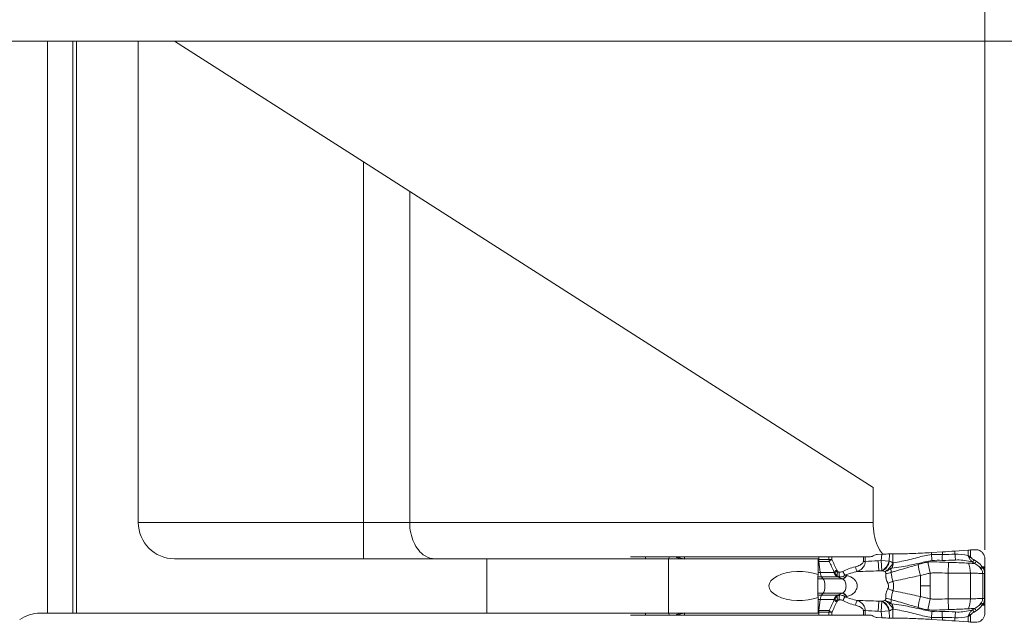
# Model space of a CAD drawing. Units: millimetres. Extents: x -59 to 52, y -52 to 36.
# Drawn here: x -2 to 26, y -8 to 9 of the extents above; entities that cross this region are included whole.
import ezdxf

# ---------------------------------------------------------------- set-up
doc = ezdxf.new("R2010")
doc.units = ezdxf.units.MM
doc.layers.get('0').update_dxf_attribs({"linetype": 'CONTINUOUS'})
for name, color, linetype in [('1', 4, 'CONTINUOUS'), ('2', 7, 'CONTINUOUS'), ('SK1', 4, 'CONTINUOUS'), ('SK2', 7, 'CONTINUOUS')]:
    doc.layers.add(name, color=color, linetype=linetype)
doc.styles.add('iso_b_vert', font='simplex.shx')
doc.dimstyles.get("Standard").update_dxf_attribs({"dimtxt": 0.18, "dimasz": 0.18, "dimexe": 0.18, "dimexo": 0.0625, "dimgap": 0.09, "dimtad": 1, "dimzin": 0, "dimdsep": 52, "dimtxsty": 'Standard', "dimcen": 0.09, "dimadec": 0, "dimazin": 0, "dimtfac": 1, "dimtdec": 4, "dimtofl": 0, "dimtmove": 0, "dimatfit": 3, "dimfxl": 1, "dimtolj": 1, "dimtzin": 0, "dimarcsym": 0})

# ---------------------------------------------------------------- blocks, each defined once
blk = doc.blocks.new('DimnDraft3D1')
at = {"layer": '2', "lineweight": 13}
for p, q in [((0, 10), (0, 26.600025)), ((25, -6), (25, 26.600025)), ((0, 24.600025), (3.174998, 25.018022)), ((3.174998, 25.018022), (3.175002, 24.182028)), ((25, 24.600025), (21.824998, 25.018022)), ((21.825002, 24.182028), (21.824998, 25.018022)), ((0, 24.600025), (25, 24.600025)), ((0, 24.600025), (3.175002, 24.182028)), ((25, 24.600025), (21.825002, 24.182028))]:
    blk.add_line(p, q, dxfattribs=at)
at = {"layer": '2', "lineweight": 18, "insert": (11.284211, 25.475025), "char_height": 3.5, "attachment_point": 7, "line_spacing_factor": 1.084337, "style": 'iso_b_vert'}
blk.add_mtext('\\W0.6740;25', dxfattribs=at)
blk = doc.blocks.new('_CLOSED')
at = {"lineweight": -2}
for p, q in [((-1, 0.166667), (0, 0)), ((-1, 0.166667), (-1, -0.166667)), ((0, 0), (-1, -0.166667)), ((0, 0), (-1, 0))]:
    blk.add_line(p, q, dxfattribs=at)
blk = doc.blocks.new('DimnDraft3D3')
at = {"layer": 'SK2', "lineweight": 13}
for p, q in [((-45, 10), (-45, 32.600025)), ((25, -6), (25, 32.600025)), ((-45, 30.600025), (-41.825002, 31.018022)), ((-41.825002, 31.018022), (-41.824998, 30.182028)), ((25, 30.600025), (21.824998, 31.018022)), ((21.825002, 30.182028), (21.824998, 31.018022)), ((-45, 30.600025), (25, 30.600025)), ((-45, 30.600025), (-41.824998, 30.182028)), ((25, 30.600025), (21.825002, 30.182028))]:
    blk.add_line(p, q, dxfattribs=at)
at = {"layer": 'SK2', "lineweight": 18, "insert": (-11.215789, 31.475025), "char_height": 3.5, "attachment_point": 7, "line_spacing_factor": 1.084337, "style": 'iso_b_vert'}
blk.add_mtext('\\W0.6740;70', dxfattribs=at)
blk = doc.blocks.new('DimnDraft3D5')
at = {"layer": '2', "lineweight": 13}
for p, q in [((2, 8), (52.1, 8)), ((50.1, 8), (49.682003, 4.824998)), ((50.1, 8), (50.1, -8)), ((50.1, 8), (50.517997, 4.825002)), ((50.517997, 4.825002), (49.682003, 4.824998)), ((49.682003, -4.825002), (50.517997, -4.824998)), ((50.1, -8), (49.682003, -4.825002)), ((50.1, -8), (50.517997, -4.824998)), ((27, -8), (52.1, -8))]:
    blk.add_line(p, q, dxfattribs=at)
at = {"layer": '2', "lineweight": 18, "insert": (49.225, -0.778289), "char_height": 3.5, "attachment_point": 7, "rotation": 90, "line_spacing_factor": 1.084337, "style": 'iso_b_vert'}
blk.add_mtext('\\W0.5321;16', dxfattribs=at)

msp = doc.modelspace()

# ---------------------------------------------------------------- linework, layer by layer
at = {"layer": '1', "lineweight": 18}
for p, q in [((-45, 8), (-0.8, 8)), ((-0.8, 8), (0, 8)), ((-0.1, -7.75), (-0.1, 8)), ((-0.1, 8), (0, 8)), ((1.7, 8), (0, 8)), ((0, -7.75), (0, 8)), ((0, -7.75), (0, 8)), ((1.7, 8), (0, 8)), ((1.7, 8), (2.7, 8)), ((1.7, 8), (1.7, -5.25)), ((1.7, 8), (1.7, -5.25)), ((1.7, 8), (2.7, 8)), ((2.7, 8), (7.9, 4.677)), ((2.7, 8), (7.9, 4.677)), ((7.9, 4.677), (9.171, 3.865)), ((7.9, 4.677), (9.171, 3.865)), ((9.171, 3.865), (21.925, -4.285)), ((9.171, 3.865), (9.171, -5.25)), ((9.171, 3.865), (9.171, -5.25)), ((9.171, 3.865), (21.925, -4.285)), ((21.925, -5.25), (21.925, -4.285)), ((21.925, -5.25), (21.925, -4.285)), ((15.666, -6.2), (15.25, -6.2)), ((16.326, -6.2), (15.666, -6.2)), ((16.496, -6.2), (16.326, -6.2)), ((16.732, -6.2), (16.547, -6.2)), ((20.43, -6.2), (16.732, -6.2)), ((20.711, -6.2), (20.43, -6.2)), ((20.787, -6.2), (20.711, -6.2)), ((20.787, -6.2), (21.658, -6.2)), ((21.71, -6.2), (21.658, -6.2)), ((21.71, -6.2), (21.824, -6.2)), ((21.948, -6.159), (21.925, -6.173)), ((22.165, -6.125), (22.036, -6.133)), ((22.473, -6.118), (22.378, -6.118)), ((23.834, -6.061), (23.534, -6.079)), ((24.54, -6.012), (24.181, -6.038)), ((24.743, -6), (24.611, -6.007)), ((11.291, -6.25), (2.7, -6.25)), ((11.291, -6.25), (2.7, -6.25)), ((16.291, -6.25), (11.291, -6.25)), ((16.291, -6.25), (11.291, -6.25)), ((20.416, -6.25), (16.291, -6.25)), ((20.416, -6.25), (16.291, -6.25)), ((20.416, -6.687), (20.416, -6.25)), ((20.416, -6.687), (20.416, -6.25)), ((25, -6.469), (25.002, -6.253)), ((25, -7.503), (25, -6.497)), ((20.416, -7.75), (20.416, -7.313)), ((20.416, -7.75), (20.416, -7.313)), ((25.002, -7.747), (25, -7.531)), ((-0.8, -7.75), (-1, -7.75)), ((0, -7.75), (-0.8, -7.75)), ((0, -7.75), (-0.1, -7.75)), ((11.291, -7.75), (0, -7.75)), ((11.291, -7.75), (0, -7.75)), ((16.291, -7.75), (11.291, -7.75)), ((16.291, -7.75), (11.291, -7.75)), ((15.25, -7.8), (15.666, -7.8)), ((15.666, -7.8), (16.326, -7.8)), ((20.416, -7.75), (16.291, -7.75)), ((20.416, -7.75), (16.291, -7.75)), ((16.326, -7.8), (16.496, -7.8)), ((16.547, -7.8), (16.732, -7.8)), ((16.732, -7.8), (20.43, -7.8)), ((20.43, -7.8), (20.711, -7.8)), ((20.711, -7.8), (20.787, -7.8)), ((21.658, -7.8), (20.787, -7.8)), ((21.658, -7.8), (21.71, -7.8)), ((21.824, -7.8), (21.71, -7.8)), ((21.925, -7.827), (21.948, -7.841)), ((22.036, -7.867), (22.165, -7.875)), ((22.378, -7.882), (22.473, -7.882)), ((23.534, -7.921), (23.834, -7.939)), ((24.181, -7.962), (24.54, -7.988)), ((24.611, -7.993), (24.743, -8))]:
    msp.add_line(p, q, dxfattribs=at)
at = {"layer": '1', "lineweight": 13}
for p, q in [((-0.8, 8), (-0.8, -7.75)), ((7.9, -5.25), (7.9, 4.677)), ((7.9, -5.25), (7.9, 4.677)), ((7.9, -5.25), (1.7, -5.25)), ((7.9, -5.25), (1.7, -5.25)), ((9.171, -5.25), (7.9, -5.25)), ((7.9, -6.25), (7.9, -5.25)), ((7.9, -6.25), (7.9, -5.25)), ((9.171, -5.25), (7.9, -5.25)), ((21.925, -5.25), (9.171, -5.25)), ((21.925, -5.25), (9.171, -5.25)), ((15.666, -6.25), (15.666, -6.2)), ((16.326, -6.2), (16.297, -6.25)), ((16.732, -6.25), (16.732, -6.2)), ((20.43, -6.2), (20.43, -6.275)), ((20.711, -6.2), (20.711, -6.275)), ((20.787, -6.275), (20.787, -6.2)), ((21.658, -6.2), (21.658, -6.324)), ((21.71, -6.324), (21.71, -6.2)), ((22.165, -6.125), (22.153, -6.3)), ((22.365, -6.315), (22.378, -6.118)), ((22.473, -6.362), (22.473, -6.118)), ((23.534, -6.136), (23.534, -6.079)), ((23.834, -6.133), (23.834, -6.061)), ((24.181, -6.125), (24.181, -6.038)), ((24.54, -6.012), (24.54, -6.156)), ((24.611, -6.207), (24.611, -6.007)), ((11.291, -6.25), (11.291, -7.75)), ((11.291, -6.25), (11.291, -7.75)), ((16.291, -7.75), (16.291, -6.25)), ((16.291, -7.75), (16.291, -6.25)), ((20.416, -6.275), (20.43, -6.275)), ((20.433, -6.324), (20.416, -6.324)), ((20.43, -6.275), (20.711, -6.275)), ((20.433, -6.324), (20.469, -6.632)), ((20.718, -6.324), (20.433, -6.324)), ((20.787, -6.275), (20.711, -6.275)), ((21.71, -6.324), (21.658, -6.324)), ((22.153, -6.3), (22.069, -6.305)), ((22.082, -6.583), (22.069, -6.305)), ((22.365, -6.315), (22.153, -6.3)), ((22.166, -6.579), (22.153, -6.3)), ((22.376, -6.319), (22.365, -6.315)), ((23.494, -6.65), (23.433, -6.345)), ((24.005, -6.349), (23.994, -6.647)), ((25, -6.469), (24.926, -6.469)), ((24.948, -6.497), (25, -6.497)), ((20.41, -6.749), (20.506, -6.749)), ((20.416, -6.632), (20.469, -6.632)), ((20.469, -6.632), (20.851, -6.632)), ((20.506, -6.749), (20.949, -6.749)), ((22.082, -6.583), (22.166, -6.579)), ((22.178, -6.583), (22.082, -6.583)), ((22.166, -6.579), (22.178, -6.583)), ((23.229, -6.707), (23.229, -7)), ((23.494, -6.65), (23.494, -7)), ((23.994, -6.647), (23.994, -7.353)), ((24.604, -6.648), (24.604, -7.352)), ((24.944, -6.655), (24.997, -6.655)), ((24.944, -6.655), (24.944, -7.345)), ((24.997, -7.345), (24.997, -6.655)), ((20.407, -6.799), (20.549, -6.799)), ((20.407, -6.803), (20.552, -6.803)), ((20.549, -6.799), (21.073, -6.799)), ((20.549, -6.799), (20.552, -6.803)), ((20.552, -6.803), (21.082, -6.803)), ((23.229, -7.293), (23.229, -7)), ((23.494, -7.35), (23.494, -7)), ((20.407, -7.197), (20.552, -7.197)), ((20.407, -7.201), (20.549, -7.201)), ((20.41, -7.251), (20.506, -7.251)), ((20.506, -7.251), (20.949, -7.251)), ((20.549, -7.201), (20.552, -7.197)), ((20.549, -7.201), (21.073, -7.201)), ((20.552, -7.197), (21.082, -7.197)), ((20.416, -7.368), (20.469, -7.368)), ((20.433, -7.676), (20.469, -7.368)), ((20.469, -7.368), (20.851, -7.368)), ((22.069, -7.695), (22.082, -7.417)), ((22.178, -7.417), (22.082, -7.417)), ((22.166, -7.421), (22.082, -7.417)), ((22.153, -7.7), (22.166, -7.421)), ((22.178, -7.417), (22.166, -7.421)), ((23.494, -7.35), (23.433, -7.655)), ((24.005, -7.651), (23.994, -7.353)), ((25, -7.531), (24.926, -7.531)), ((24.944, -7.345), (24.997, -7.345)), ((24.948, -7.503), (25, -7.503)), ((15.666, -7.75), (15.666, -7.8)), ((16.326, -7.8), (16.297, -7.75)), ((16.732, -7.75), (16.732, -7.8)), ((20.433, -7.676), (20.416, -7.676)), ((20.416, -7.725), (20.43, -7.725)), ((20.43, -7.725), (20.711, -7.725)), ((20.43, -7.8), (20.43, -7.725)), ((20.718, -7.676), (20.433, -7.676)), ((20.711, -7.725), (20.711, -7.8)), ((20.787, -7.725), (20.711, -7.725)), ((20.787, -7.8), (20.787, -7.725)), ((21.71, -7.676), (21.658, -7.676)), ((21.658, -7.676), (21.658, -7.8)), ((21.71, -7.8), (21.71, -7.676)), ((22.069, -7.695), (22.153, -7.7)), ((22.153, -7.7), (22.365, -7.685)), ((22.165, -7.875), (22.153, -7.7)), ((22.365, -7.685), (22.376, -7.681)), ((22.365, -7.685), (22.378, -7.882)), ((22.473, -7.638), (22.473, -7.882)), ((24.54, -7.988), (24.54, -7.844)), ((24.611, -7.793), (24.611, -7.993)), ((23.534, -7.864), (23.534, -7.921)), ((23.834, -7.867), (23.834, -7.939)), ((24.181, -7.875), (24.181, -7.962))]:
    msp.add_line(p, q, dxfattribs=at)
at = {"layer": '1', "lineweight": 18}
for centre, start, end in [((2.7, -5.25), 180, 270), ((2.7, -5.25), 180, 270), ((-1, -8.75), 90, 124.4115)]:
    msp.add_arc(centre, 1, start, end, dxfattribs=at)
at = {"layer": '1', "lineweight": 13, "extrusion": (0, 0, -1)}
for centre, major_axis, ratio, start_param, end_param in [((17.074, -6.13), (0.98, -0.302), 0.270086, 1.988076, 2.116392), ((17.074, -6.13), (0.999, -0.226), 0.206112, 1.873257, 2.079983), ((22.022, -7), (1.242, 0), 0.483127, -2.415479, -2.060168), ((21.998, -7.015), (0.847, 0.196), 0.854591, -0.922001, -0.792533), ((22.074, -7), (1.224, 0), 0.367758, -2.415479, -2.060168), ((24.374, -7), (6.118, 0), 0.073559, -2.060168, -1.954769), ((21.786, -7), (0.9, 0.04), 0.498193, -1.098323, -1.005258), ((22.074, -7), (1.224, 0), 0.367758, 2.060168, 2.415479), ((22.022, -7), (1.242, 0), 0.483127, 2.060168, 2.415479), ((24.374, -7), (6.118, 0), 0.073559, 1.954769, 2.060168), ((21.786, -7), (0.9, -0.04), 0.498193, 1.005258, 1.098323), ((17.074, -7.87), (0.98, 0.302), 0.270086, -2.116392, -1.988076), ((17.074, -7.87), (0.999, 0.226), 0.206112, -2.079983, -1.873257), ((21.998, -6.985), (0.847, -0.196), 0.854591, 0.792533, 0.922001)]:
    msp.add_ellipse(centre, major_axis=major_axis, ratio=ratio, start_param=start_param, end_param=end_param, dxfattribs=at)
at = {"layer": '1', "lineweight": 18}
for centre, major_axis, ratio, start_param, end_param in [((21.824, -6), (0.201, 0), 0.992601, -1.570796, -1.043976), ((22.048, -6.333), (0.058, -0.192), 0.998032, 2.910776, -2.910776), ((25.049, -6.497), (0, 0.4), 0.121869, 1.501502, 1.570796), ((25.049, -7.503), (0, 0.4), 0.121869, 1.570796, 1.640091), ((21.824, -8), (-0.201, 0), 0.992601, -2.097617, -1.570796), ((22.048, -7.667), (0.058, 0.192), 0.998032, 2.910776, -2.910776)]:
    msp.add_ellipse(centre, major_axis=major_axis, ratio=ratio, start_param=start_param, end_param=end_param, dxfattribs=at)
at = {"layer": '1', "lineweight": 18, "extrusion": (0, 0, -1)}
for centre, major_axis, ratio, start_param, end_param in [((22.164, -6.144), (0.302, 0.019), 0.060635, -1.562784, -0.776166), ((24.581, -6.024), (0.24, 0.015), 0.061458, -1.741123, -1.445128), ((19.895, -7), (0.836, 0), 0.478289, 0.898905, -0.898905), ((19.895, -7), (0.836, 0), 0.478289, 0.898905, -0.898905), ((20.437, -7), (0, 0.4), 0.087159, -2.469701, -0.671891), ((20.437, -7), (0, 0.4), 0.087159, -2.469701, -0.671891), ((22.164, -7.856), (0.302, -0.019), 0.060635, 0.776166, 1.562784), ((24.581, -7.976), (0.24, -0.015), 0.061458, 1.445128, 1.741123)]:
    msp.add_ellipse(centre, major_axis=major_axis, ratio=ratio, start_param=start_param, end_param=end_param, dxfattribs=at)
at = {"layer": '1', "lineweight": 13}
for centre, major_axis, ratio, start_param, end_param in [((23.534, -6.119), (0.022, -0.239), 0.006427, -1.501279, -0.704839), ((23.834, -6.116), (-0.008, -0.24), 0.002272, 0.730981, 1.50102), ((24.223, -6.109), (0.006, -0.24), 0.175234, -1.506316, -0.750535), ((24.598, -6.2), (0.0768, 0.064), 0.131171, -1.982372, -1.521679), ((20.481, -6.275), (0, 0.15), 0.34202, 1.570796, 1.906772), ((20.839, -6.275), (0, 0.15), 0.848573, 1.570796, 1.906772), ((20.839, -6.275), (0.132, 0.07), 0.168583, 1.877489, 2.610183), ((21.49, -6.47), (0.037, -0.145), 0.332441, -1.656127, -0.517495), ((24.374, -7), (-6.154, 0), 0.121869, -1.186824, -1.12303), ((22.153, -6.3), (-0.102, -0.282), 0.694069, 0.542728, 1.765945), ((22.164, -6.305), (-0.102, -0.282), 0.694069, 0.542728, 1.765945), ((22.302, -6.353), (-0.042, 0.236), 0.675324, -2.395437, -1.801293), ((22.309, -6.352), (0.031, -0.238), 0.697921, 0.776305, 1.430604), ((22.261, -6.347), (0.137, 0.267), 0.677974, -1.354873, -1.289745), ((23.291, -6.707), (-0.115, 0.383), 0.149521, 0.632305, 1.52609), ((24.441, -6.648), (0.012, -0.4), 0.406594, 1.559012, 2.323253), ((24.695, -6.276), (-0.0526, -0.085), 0.13982, 0.7378, 1.575887), ((24.752, -6.312), (-0.0532, -0.0847), 0.139782, 0.739654, 1.576848), ((24.914, -6.462), (-0.0833, -0.0553), 0.125168, 1.009019, 1.633848), ((24.936, -6.497), (-0.0846, -0.0533), 0.065248, 1.045868, 1.674131), ((20.534, -6.566), (0, 0.2), 0.34202, 1.906772, 2.725211), ((20.783, -4.92), (0, 2), 0.34202, 2.725211, 2.792527), ((20.978, -6.562), (0.137, 0.062), 0.148534, 1.887609, 2.749627), ((21.022, -6.566), (0, 0.2), 0.909654, 1.906772, 2.725211), ((20.993, -6.587), (0.123, 0.086), 0.203946, 1.855065, 2.618742), ((21.015, -6.606), (0.072, 0.131), 0.303884, 1.736287, 2.719193), ((21.042, -6.569), (-0.049, -0.194), 0.669878, -0.553929, -0.205864), ((21.048, -6.617), (0.02, 0.149), 0.33919, 1.617487, 2.774002), ((21.168, -6.517), (0.112, 0.278), 0.394318, -2.996607, -2.16841), ((21.176, -6.521), (0.111, 0.279), 0.391057, -2.996724, -2.163309), ((21.145, -6.602), (0.072, -0.132), 0.304525, -1.734996, -0.89338), ((22.252, -6.429), (-0.298, 0.037), 0.756445, 1.744808, 2.285285), ((20.528, -7), (0, 0.21), 0.34202, -2.792527, -0.349066), ((22.294, -6.869), (-0.289, -0.082), 0.201316, 1.638391, 2.185913), ((20.534, -7.434), (0, -0.2), 0.34202, -2.725211, -1.906772), ((20.783, -9.08), (0, -2), 0.34202, -2.792527, -2.725211), ((21.022, -7.434), (0, 0.2), 0.909654, 0.416382, 1.23482), ((21.015, -7.394), (-0.072, 0.131), 0.303884, 0.4224, 1.405305), ((21.042, -7.431), (-0.049, 0.194), 0.669878, 0.205864, 0.553929), ((21.048, -7.383), (-0.02, 0.149), 0.33919, 0.367591, 1.524106), ((21.168, -7.483), (-0.112, 0.278), 0.394318, -0.973182, -0.144985), ((21.176, -7.479), (-0.111, 0.279), 0.391057, -0.978283, -0.144868), ((21.145, -7.398), (0.072, 0.132), 0.304525, 0.89338, 1.734996), ((22.294, -7.131), (0.289, -0.082), 0.201316, 0.95568, 1.503202), ((23.291, -7.293), (-0.115, -0.383), 0.149521, -1.52609, -0.632305), ((20.978, -7.438), (0.137, -0.062), 0.148534, -2.749627, -1.887609), ((20.993, -7.413), (-0.123, 0.086), 0.203946, 0.52285, 1.286528), ((21.49, -7.53), (0.037, 0.145), 0.332441, 0.517495, 1.656127), ((22.153, -7.7), (0.102, -0.282), 0.694069, 1.375647, 2.598864), ((22.164, -7.695), (0.102, -0.282), 0.694069, 1.375647, 2.598864), ((22.252, -7.571), (0.298, 0.037), 0.756445, 0.856307, 1.396785), ((22.268, -7.631), (0.172, 0.168), 0.082052, 0.518299, 0.779656), ((22.302, -7.647), (0.042, 0.236), 0.675324, -1.3403, -0.746156), ((22.309, -7.648), (-0.031, -0.238), 0.697921, 1.710989, 2.365287), ((24.441, -7.352), (0.012, 0.4), 0.406594, -2.323253, -1.559012), ((24.914, -7.538), (-0.0833, 0.0553), 0.125168, -1.633848, -1.009019), ((24.936, -7.503), (-0.0846, 0.0533), 0.065248, -1.674131, -1.045868), ((20.481, -7.725), (0, -0.15), 0.34202, -1.906772, -1.570796), ((20.839, -7.725), (0, 0.15), 0.848573, 1.23482, 1.570796), ((20.839, -7.725), (0.132, -0.07), 0.168583, -2.610183, -1.877489), ((24.374, -7), (-6.154, 0), 0.121869, 1.12303, 1.186824), ((22.261, -7.653), (-0.137, 0.267), 0.677974, -1.851847, -1.786719), ((23.534, -7.881), (0.022, 0.239), 0.006427, 0.704839, 1.501279), ((23.834, -7.884), (-0.008, 0.24), 0.002272, -1.50102, -0.730981), ((24.223, -7.891), (0.006, 0.24), 0.175234, 0.750535, 1.506316), ((24.598, -7.8), (0.0768, -0.064), 0.131171, 1.521679, 1.982372), ((24.695, -7.724), (-0.0526, 0.085), 0.13982, -1.575887, -0.7378), ((24.752, -7.688), (-0.0532, 0.0847), 0.139782, -1.576848, -0.739654)]:
    msp.add_ellipse(centre, major_axis=major_axis, ratio=ratio, start_param=start_param, end_param=end_param, dxfattribs=at)
at = {"layer": '1', "lineweight": 18}
for points, knots in [([(9.171, -5.25), (9.171, -5.348), (9.181, -5.447), (9.219, -5.63), (9.247, -5.717), (9.317, -5.875), (9.361, -5.947), (9.465, -6.077), (9.528, -6.132), (9.68, -6.223), (9.773, -6.249), (9.866, -6.25), (9.867, -6.25), (9.869, -6.25)], [0, 0, 0, 0, 0.168337, 0.168337, 0.336017, 0.336017, 0.51414, 0.51414, 0.721961, 0.721961, 0.996262, 0.996262, 1, 1, 1, 1]), ([(9.171, -5.25), (9.171, -5.348), (9.181, -5.447), (9.219, -5.63), (9.247, -5.717), (9.317, -5.875), (9.361, -5.947), (9.465, -6.077), (9.528, -6.132), (9.68, -6.223), (9.773, -6.249), (9.866, -6.25), (9.867, -6.25), (9.869, -6.25)], [0, 0, 0, 0, 0.168337, 0.168337, 0.336017, 0.336017, 0.51414, 0.51414, 0.721961, 0.721961, 0.996262, 0.996262, 1, 1, 1, 1]), ([(22.189, -6.114), (22.15, -6.071), (22.113, -6.017), (22.037, -5.874), (22, -5.775), (21.949, -5.567), (21.933, -5.456), (21.926, -5.313), (21.925, -5.282), (21.925, -5.25)], [0, 0, 0, 0, 0.253486, 0.253486, 0.593288, 0.593288, 0.91153, 0.91153, 1, 1, 1, 1]), ([(22.189, -6.114), (22.15, -6.071), (22.113, -6.017), (22.037, -5.874), (22, -5.775), (21.949, -5.567), (21.933, -5.456), (21.926, -5.313), (21.925, -5.282), (21.925, -5.25)], [0, 0, 0, 0, 0.253486, 0.253486, 0.593288, 0.593288, 0.91153, 0.91153, 1, 1, 1, 1]), ([(16.547, -6.2), (16.534, -6.2), (16.521, -6.2), (16.504, -6.2), (16.5, -6.2), (16.496, -6.2)], [0, 0, 0, 0, 0.756103, 0.756103, 1, 1, 1, 1]), ([(23.534, -6.079), (23.451, -6.084), (23.369, -6.089), (23.206, -6.097), (23.126, -6.101), (22.97, -6.107), (22.894, -6.11), (22.694, -6.116), (22.575, -6.118), (22.473, -6.118)], [0, 0, 0, 0, 0.209829, 0.209829, 0.41959, 0.41959, 0.628965, 0.628965, 1, 1, 1, 1]), ([(25.002, -6.253), (25.002, -6.225), (24.998, -6.196), (24.979, -6.142), (24.965, -6.116), (24.93, -6.071), (24.908, -6.052), (24.861, -6.022), (24.834, -6.011), (24.786, -6.001), (24.764, -5.999), (24.743, -6)], [0, 0, 0, 0, 0.21144, 0.21144, 0.422897, 0.422897, 0.633935, 0.633935, 0.8424, 0.8424, 1, 1, 1, 1]), ([(16.496, -7.8), (16.506, -7.8), (16.515, -7.8), (16.532, -7.8), (16.539, -7.8), (16.547, -7.8)], [0, 0, 0, 0, 0.57585, 0.57585, 1, 1, 1, 1]), ([(24.743, -8), (24.77, -8.001), (24.798, -7.998), (24.85, -7.982), (24.876, -7.97), (24.92, -7.938), (24.94, -7.918), (24.972, -7.872), (24.984, -7.846), (24.999, -7.796), (25.002, -7.771), (25.002, -7.747)], [0, 0, 0, 0, 0.203364, 0.203364, 0.406586, 0.406586, 0.611968, 0.611968, 0.820738, 0.820738, 1, 1, 1, 1]), ([(22.473, -7.882), (22.531, -7.882), (22.595, -7.883), (22.728, -7.885), (22.8, -7.887), (22.947, -7.892), (23.025, -7.895), (23.242, -7.904), (23.389, -7.912), (23.534, -7.921)], [0, 0, 0, 0, 0.209394, 0.209394, 0.418674, 0.418674, 0.627953, 0.627953, 1, 1, 1, 1])]:
    msp.add_open_spline(points, degree=3, knots=knots, dxfattribs=at)
at = {"layer": '1', "lineweight": 13}
for points, knots in [([(23.534, -6.136), (23.402, -6.15), (23.272, -6.184), (23, -6.256), (22.854, -6.291), (22.635, -6.338), (22.552, -6.354), (22.478, -6.364)], [0, 0, 0, 0, 0.334418, 0.334418, 0.734677, 0.734677, 1, 1, 1, 1]), ([(24.575, -6.234), (24.569, -6.22), (24.562, -6.205), (24.552, -6.184), (24.55, -6.178), (24.545, -6.169), (24.544, -6.166), (24.542, -6.162), (24.542, -6.16), (24.541, -6.158), (24.54, -6.157), (24.54, -6.156)], [0, 0, 0, 0, 0.565036, 0.565036, 0.802127, 0.802127, 0.909039, 0.909039, 0.963879, 0.963879, 1, 1, 1, 1]), ([(24.611, -6.207), (24.598, -6.198), (24.584, -6.188), (24.566, -6.175), (24.56, -6.171), (24.552, -6.165), (24.549, -6.163), (24.545, -6.16), (24.544, -6.159), (24.541, -6.157), (24.541, -6.157), (24.54, -6.156)], [0, 0, 0, 0, 0.550548, 0.550548, 0.792876, 0.792876, 0.904228, 0.904228, 0.964015, 0.964015, 1, 1, 1, 1]), ([(24.707, -6.283), (24.689, -6.272), (24.672, -6.261), (24.639, -6.236), (24.624, -6.222), (24.611, -6.207)], [0, 0, 0, 0, 0.502273, 0.502273, 1, 1, 1, 1]), ([(21.658, -6.324), (21.658, -6.326), (21.658, -6.327), (21.658, -6.335), (21.656, -6.342), (21.65, -6.355), (21.646, -6.361), (21.632, -6.38), (21.62, -6.39), (21.596, -6.408), (21.582, -6.416), (21.528, -6.444), (21.483, -6.459), (21.439, -6.47)], [0, 0, 0, 0, 0.016119, 0.016119, 0.08304, 0.08304, 0.164187, 0.164187, 0.329246, 0.329246, 0.492674, 0.492674, 1, 1, 1, 1]), ([(21.498, -6.603), (21.544, -6.582), (21.588, -6.554), (21.639, -6.502), (21.652, -6.487), (21.676, -6.452), (21.687, -6.432), (21.7, -6.397), (21.704, -6.384), (21.708, -6.358), (21.71, -6.346), (21.71, -6.33), (21.71, -6.327), (21.71, -6.324)], [0, 0, 0, 0, 0.447407, 0.447407, 0.605547, 0.605547, 0.784636, 0.784636, 0.885678, 0.885678, 0.977084, 0.977084, 1, 1, 1, 1]), ([(22.251, -6.6), (22.252, -6.6), (22.253, -6.599), (22.279, -6.588), (22.303, -6.573), (22.345, -6.538), (22.364, -6.519), (22.38, -6.498)], [0, 0, 0, 0, 0.021655, 0.021655, 0.549266, 0.549266, 1, 1, 1, 1]), ([(22.467, -6.38), (22.452, -6.402), (22.435, -6.426), (22.411, -6.458), (22.404, -6.467), (22.392, -6.483), (22.386, -6.49), (22.38, -6.498)], [0, 0, 0, 0, 0.597224, 0.597224, 0.806459, 0.806459, 1, 1, 1, 1]), ([(23.165, -6.408), (23.099, -6.427), (23.034, -6.446), (22.811, -6.511), (22.656, -6.557), (22.486, -6.607), (22.456, -6.615), (22.426, -6.624)], [0, 0, 0, 0, 0.244916, 0.244916, 0.864564, 0.864564, 1, 1, 1, 1]), ([(22.447, -6.507), (22.525, -6.5), (22.613, -6.488), (22.847, -6.448), (23.003, -6.416), (23.288, -6.352), (23.418, -6.317), (23.55, -6.301)], [0, 0, 0, 0, 0.271864, 0.271864, 0.680333, 0.680333, 1, 1, 1, 1]), ([(23.433, -6.345), (23.388, -6.351), (23.343, -6.358), (23.276, -6.374), (23.253, -6.381), (23.208, -6.395), (23.187, -6.401), (23.165, -6.408)], [0, 0, 0, 0, 0.491351, 0.491351, 0.753051, 0.753051, 1, 1, 1, 1]), ([(24.005, -6.349), (23.999, -6.349), (23.993, -6.349), (23.884, -6.345), (23.78, -6.342), (23.673, -6.337), (23.668, -6.337), (23.622, -6.335), (23.581, -6.335), (23.504, -6.338), (23.468, -6.34), (23.433, -6.345)], [0, 0, 0, 0, 0.03083, 0.03083, 0.572662, 0.572662, 0.596526, 0.596526, 0.811743, 0.811743, 1, 1, 1, 1]), ([(24.552, -6.371), (24.413, -6.365), (24.264, -6.359), (24.079, -6.352), (24.042, -6.351), (24.005, -6.349)], [0, 0, 0, 0, 0.802218, 0.802218, 1, 1, 1, 1]), ([(24.198, -6.285), (24.332, -6.279), (24.469, -6.29), (24.621, -6.332), (24.642, -6.338), (24.664, -6.344)], [0, 0, 0, 0, 0.860053, 0.860053, 1, 1, 1, 1]), ([(24.721, -6.38), (24.677, -6.378), (24.634, -6.377), (24.578, -6.373), (24.565, -6.372), (24.552, -6.371)], [0, 0, 0, 0, 0.776503, 0.776503, 1, 1, 1, 1]), ([(24.664, -6.344), (24.646, -6.329), (24.63, -6.313), (24.6, -6.277), (24.586, -6.257), (24.575, -6.234)], [0, 0, 0, 0, 0.484067, 0.484067, 1, 1, 1, 1]), ([(24.721, -6.38), (24.769, -6.405), (24.815, -6.436), (24.86, -6.483), (24.868, -6.491), (24.875, -6.5)], [0, 0, 0, 0, 0.828686, 0.828686, 1, 1, 1, 1]), ([(24.926, -6.469), (24.918, -6.458), (24.91, -6.447), (24.864, -6.39), (24.815, -6.351), (24.764, -6.319)], [0, 0, 0, 0, 0.176629, 0.176629, 1, 1, 1, 1]), ([(24.997, -6.655), (24.997, -6.632), (24.994, -6.609), (24.98, -6.555), (24.965, -6.524), (24.948, -6.497)], [0, 0, 0, 0, 0.412057, 0.412057, 1, 1, 1, 1]), ([(20.878, -6.649), (20.887, -6.669), (20.9, -6.687), (20.921, -6.707), (20.927, -6.712), (20.933, -6.717)], [0, 0, 0, 0, 0.74184, 0.74184, 1, 1, 1, 1]), ([(20.933, -6.717), (20.949, -6.729), (20.968, -6.739), (20.993, -6.748), (20.999, -6.75), (21.007, -6.752), (21.009, -6.752), (21.011, -6.753)], [0, 0, 0, 0, 0.709988, 0.709988, 0.922208, 0.922208, 1, 1, 1, 1]), ([(20.964, -6.606), (20.961, -6.605), (20.959, -6.603), (20.951, -6.598), (20.945, -6.593), (20.942, -6.587)], [0, 0, 0, 0, 0.300965, 0.300965, 1, 1, 1, 1]), ([(20.949, -6.749), (20.952, -6.749), (20.957, -6.75), (20.965, -6.751), (20.966, -6.752), (20.968, -6.752)], [0, 0, 0, 0, 0.779725, 0.779725, 1, 1, 1, 1]), ([(20.997, -6.617), (20.996, -6.617), (20.995, -6.617), (20.984, -6.615), (20.973, -6.611), (20.964, -6.606)], [0, 0, 0, 0, 0.084068, 0.084068, 1, 1, 1, 1]), ([(20.968, -6.752), (20.983, -6.76), (20.998, -6.767), (21.033, -6.783), (21.053, -6.791), (21.073, -6.799)], [0, 0, 0, 0, 0.441584, 0.441584, 1, 1, 1, 1]), ([(21.011, -6.753), (21.006, -6.754), (21.002, -6.754), (20.987, -6.755), (20.977, -6.754), (20.968, -6.752)], [0, 0, 0, 0, 0.317002, 0.317002, 1, 1, 1, 1]), ([(21.094, -6.602), (21.082, -6.608), (21.07, -6.612), (21.037, -6.619), (21.017, -6.62), (20.997, -6.617)], [0, 0, 0, 0, 0.392859, 0.392859, 1, 1, 1, 1]), ([(21.011, -6.753), (21.041, -6.753), (21.072, -6.748), (21.121, -6.727), (21.141, -6.715), (21.159, -6.701)], [0, 0, 0, 0, 0.594672, 0.594672, 1, 1, 1, 1]), ([(21.204, -6.712), (21.202, -6.712), (21.201, -6.712), (21.198, -6.711), (21.197, -6.711), (21.196, -6.71)], [0, 0, 0, 0, 0.666272, 0.666272, 1, 1, 1, 1]), ([(21.204, -7.288), (21.239, -7.279), (21.272, -7.268), (21.34, -7.237), (21.376, -7.214), (21.429, -7.161), (21.451, -7.132), (21.474, -7.079), (21.481, -7.056), (21.485, -7.023), (21.486, -7.014), (21.487, -6.978), (21.483, -6.951), (21.473, -6.92), (21.471, -6.914), (21.457, -6.88), (21.441, -6.855), (21.397, -6.805), (21.367, -6.781), (21.305, -6.745), (21.271, -6.731), (21.226, -6.718), (21.215, -6.715), (21.204, -6.712)], [0, 0, 0, 0, 0.120401, 0.120401, 0.267193, 0.267193, 0.387938, 0.387938, 0.46526, 0.46526, 0.495902, 0.495902, 0.581705, 0.581705, 0.603682, 0.603682, 0.705282, 0.705282, 0.836663, 0.836663, 0.962213, 0.962213, 1, 1, 1, 1]), ([(22.251, -6.6), (22.253, -6.6), (22.254, -6.6), (22.285, -6.593), (22.315, -6.583), (22.367, -6.555), (22.39, -6.539), (22.41, -6.521)], [0, 0, 0, 0, 0.020972, 0.020972, 0.549262, 0.549262, 1, 1, 1, 1]), ([(22.251, -6.6), (22.254, -6.603), (22.257, -6.605), (22.267, -6.616), (22.273, -6.626), (22.277, -6.644), (22.277, -6.651), (22.276, -6.658)], [0, 0, 0, 0, 0.167536, 0.167536, 0.701522, 0.701522, 1, 1, 1, 1]), ([(22.276, -6.658), (22.273, -6.687), (22.273, -6.721), (22.28, -6.765), (22.281, -6.772), (22.289, -6.817), (22.302, -6.858), (22.323, -6.906), (22.326, -6.914), (22.33, -6.921)], [0, 0, 0, 0, 0.418541, 0.418541, 0.495636, 0.495636, 0.919268, 0.919268, 1, 1, 1, 1]), ([(22.41, -6.521), (22.412, -6.52), (22.413, -6.519), (22.416, -6.516), (22.418, -6.515), (22.426, -6.511), (22.432, -6.509), (22.439, -6.508), (22.44, -6.508), (22.441, -6.508)], [0, 0, 0, 0, 0.140335, 0.140335, 0.313325, 0.313325, 0.854437, 0.854437, 1, 1, 1, 1]), ([(22.426, -6.624), (22.43, -6.592), (22.427, -6.563), (22.416, -6.532), (22.413, -6.527), (22.41, -6.521)], [0, 0, 0, 0, 0.807289, 0.807289, 1, 1, 1, 1]), ([(22.474, -6.869), (22.458, -6.823), (22.447, -6.777), (22.434, -6.703), (22.431, -6.673), (22.427, -6.639), (22.427, -6.631), (22.426, -6.624)], [0, 0, 0, 0, 0.491647, 0.491647, 0.875374, 0.875374, 1, 1, 1, 1]), ([(22.474, -6.869), (22.482, -6.867), (22.491, -6.866), (22.654, -6.833), (22.828, -6.796), (23.081, -6.74), (23.155, -6.724), (23.229, -6.707)], [0, 0, 0, 0, 0.037828, 0.037828, 0.727109, 0.727109, 1, 1, 1, 1]), ([(23.229, -6.707), (23.229, -6.707), (23.229, -6.707), (23.254, -6.701), (23.278, -6.695), (23.328, -6.684), (23.353, -6.678), (23.416, -6.664), (23.455, -6.656), (23.494, -6.65), (23.494, -6.65), (23.494, -6.65)], [0, 0, 0, 0, 0.00022, 0.00022, 0.28207, 0.28207, 0.563941, 0.563941, 0.99978, 0.99978, 1, 1, 1, 1]), ([(23.494, -6.65), (23.518, -6.646), (23.542, -6.642), (23.598, -6.638), (23.631, -6.636), (23.667, -6.636), (23.671, -6.636), (23.775, -6.637), (23.876, -6.642), (23.982, -6.646), (23.988, -6.646), (23.994, -6.647)], [0, 0, 0, 0, 0.144623, 0.144623, 0.340113, 0.340113, 0.361421, 0.361421, 0.965091, 0.965091, 1, 1, 1, 1]), ([(23.994, -6.647), (24.037, -6.648), (24.079, -6.648), (24.287, -6.651), (24.452, -6.651), (24.604, -6.648)], [0, 0, 0, 0, 0.202374, 0.202374, 1, 1, 1, 1]), ([(24.604, -6.648), (24.614, -6.648), (24.624, -6.647), (24.689, -6.648), (24.745, -6.65), (24.848, -6.652), (24.896, -6.654), (24.944, -6.655)], [0, 0, 0, 0, 0.088079, 0.088079, 0.576107, 0.576107, 1, 1, 1, 1]), ([(24.896, -6.528), (24.913, -6.55), (24.927, -6.574), (24.941, -6.618), (24.944, -6.637), (24.944, -6.655)], [0, 0, 0, 0, 0.595895, 0.595895, 1, 1, 1, 1]), ([(21.073, -6.799), (21.074, -6.8), (21.075, -6.8), (21.078, -6.801), (21.08, -6.802), (21.082, -6.803)], [0, 0, 0, 0, 0.333804, 0.333804, 1, 1, 1, 1]), ([(21.082, -6.803), (21.086, -6.804), (21.09, -6.806), (21.109, -6.816), (21.121, -6.826), (21.143, -6.851), (21.153, -6.867), (21.167, -6.901), (21.172, -6.918), (21.179, -6.958), (21.181, -6.98), (21.181, -7.025), (21.179, -7.048), (21.17, -7.09), (21.163, -7.109), (21.146, -7.145), (21.134, -7.161), (21.109, -7.184), (21.096, -7.191), (21.082, -7.197)], [0, 0, 0, 0, 0.029192, 0.029192, 0.136397, 0.136397, 0.265988, 0.265988, 0.377753, 0.377753, 0.504839, 0.504839, 0.632111, 0.632111, 0.762713, 0.762713, 0.902, 0.902, 1, 1, 1, 1]), ([(22.33, -6.921), (22.338, -6.938), (22.344, -6.955), (22.349, -6.982), (22.349, -6.992), (22.349, -7.02), (22.346, -7.038), (22.337, -7.064), (22.334, -7.071), (22.33, -7.079)], [0, 0, 0, 0, 0.335734, 0.335734, 0.507285, 0.507285, 0.847454, 0.847454, 1, 1, 1, 1]), ([(22.474, -7.131), (22.484, -7.089), (22.49, -7.046), (22.49, -6.957), (22.484, -6.912), (22.474, -6.869)], [0, 0, 0, 0, 0.491839, 0.491839, 1, 1, 1, 1]), ([(20.933, -7.283), (20.925, -7.289), (20.917, -7.296), (20.897, -7.318), (20.886, -7.334), (20.878, -7.351)], [0, 0, 0, 0, 0.344099, 0.344099, 1, 1, 1, 1]), ([(21.011, -7.247), (20.991, -7.252), (20.97, -7.26), (20.945, -7.274), (20.939, -7.278), (20.933, -7.283)], [0, 0, 0, 0, 0.735193, 0.735193, 1, 1, 1, 1]), ([(20.968, -7.248), (20.966, -7.248), (20.965, -7.249), (20.957, -7.25), (20.952, -7.251), (20.949, -7.251)], [0, 0, 0, 0, 0.220275, 0.220275, 1, 1, 1, 1]), ([(21.073, -7.201), (21.053, -7.209), (21.033, -7.217), (20.998, -7.233), (20.983, -7.24), (20.968, -7.248)], [0, 0, 0, 0, 0.558477, 0.558477, 1, 1, 1, 1]), ([(20.968, -7.248), (20.973, -7.247), (20.978, -7.246), (20.992, -7.245), (21.002, -7.246), (21.011, -7.247)], [0, 0, 0, 0, 0.357651, 0.357651, 1, 1, 1, 1]), ([(21.159, -7.299), (21.135, -7.28), (21.108, -7.266), (21.058, -7.25), (21.035, -7.247), (21.011, -7.247)], [0, 0, 0, 0, 0.543977, 0.543977, 1, 1, 1, 1]), ([(21.082, -7.197), (21.08, -7.198), (21.078, -7.199), (21.075, -7.2), (21.074, -7.2), (21.073, -7.201)], [0, 0, 0, 0, 0.666196, 0.666196, 1, 1, 1, 1]), ([(21.196, -7.29), (21.197, -7.289), (21.198, -7.289), (21.201, -7.288), (21.202, -7.288), (21.204, -7.288)], [0, 0, 0, 0, 0.333728, 0.333728, 1, 1, 1, 1]), ([(22.33, -7.079), (22.327, -7.084), (22.324, -7.09), (22.302, -7.14), (22.288, -7.185), (22.274, -7.27), (22.273, -7.31), (22.276, -7.342)], [0, 0, 0, 0, 0.060977, 0.060977, 0.525862, 0.525862, 1, 1, 1, 1]), ([(22.426, -7.376), (22.428, -7.347), (22.432, -7.311), (22.445, -7.232), (22.455, -7.19), (22.47, -7.142), (22.472, -7.136), (22.474, -7.131)], [0, 0, 0, 0, 0.488367, 0.488367, 0.942436, 0.942436, 1, 1, 1, 1]), ([(22.474, -7.131), (22.482, -7.133), (22.491, -7.134), (22.654, -7.167), (22.828, -7.204), (23.081, -7.26), (23.155, -7.276), (23.229, -7.293)], [0, 0, 0, 0, 0.037828, 0.037828, 0.727109, 0.727109, 1, 1, 1, 1]), ([(23.229, -7.293), (23.229, -7.293), (23.229, -7.293), (23.254, -7.299), (23.278, -7.305), (23.328, -7.316), (23.353, -7.322), (23.416, -7.336), (23.455, -7.344), (23.494, -7.35), (23.494, -7.35), (23.494, -7.35)], [0, 0, 0, 0, 0.00022, 0.00022, 0.28207, 0.28207, 0.563941, 0.563941, 0.99978, 0.99978, 1, 1, 1, 1]), ([(20.942, -7.413), (20.945, -7.408), (20.949, -7.403), (20.957, -7.398), (20.96, -7.396), (20.964, -7.394)], [0, 0, 0, 0, 0.607628, 0.607628, 1, 1, 1, 1]), ([(20.997, -7.383), (21.013, -7.381), (21.028, -7.381), (21.061, -7.385), (21.078, -7.39), (21.094, -7.398)], [0, 0, 0, 0, 0.468523, 0.468523, 1, 1, 1, 1]), ([(21.439, -7.53), (21.454, -7.534), (21.469, -7.538), (21.527, -7.557), (21.571, -7.574), (21.62, -7.61), (21.632, -7.62), (21.647, -7.64), (21.652, -7.648), (21.657, -7.662), (21.658, -7.669), (21.658, -7.676)], [0, 0, 0, 0, 0.17416, 0.17416, 0.671976, 0.671976, 0.838227, 0.838227, 0.929661, 0.929661, 1, 1, 1, 1]), ([(21.71, -7.676), (21.71, -7.663), (21.709, -7.649), (21.705, -7.621), (21.701, -7.605), (21.688, -7.569), (21.676, -7.548), (21.637, -7.49), (21.602, -7.459), (21.559, -7.43), (21.551, -7.425), (21.529, -7.412), (21.514, -7.404), (21.498, -7.397)], [0, 0, 0, 0, 0.097685, 0.097685, 0.212989, 0.212989, 0.39416, 0.39416, 0.774112, 0.774112, 0.851521, 0.851521, 1, 1, 1, 1]), ([(22.276, -7.342), (22.278, -7.356), (22.275, -7.369), (22.265, -7.387), (22.258, -7.394), (22.251, -7.4)], [0, 0, 0, 0, 0.579744, 0.579744, 1, 1, 1, 1]), ([(22.38, -7.502), (22.367, -7.485), (22.352, -7.469), (22.311, -7.432), (22.283, -7.413), (22.253, -7.401), (22.252, -7.4), (22.251, -7.4)], [0, 0, 0, 0, 0.365728, 0.365728, 0.978437, 0.978437, 1, 1, 1, 1]), ([(22.41, -7.479), (22.394, -7.464), (22.376, -7.451), (22.325, -7.421), (22.29, -7.408), (22.254, -7.4), (22.253, -7.4), (22.251, -7.4)], [0, 0, 0, 0, 0.365725, 0.365725, 0.979118, 0.979118, 1, 1, 1, 1]), ([(22.467, -7.62), (22.452, -7.598), (22.435, -7.574), (22.411, -7.542), (22.404, -7.533), (22.392, -7.517), (22.386, -7.51), (22.38, -7.502)], [0, 0, 0, 0, 0.597224, 0.597224, 0.806459, 0.806459, 1, 1, 1, 1]), ([(22.41, -7.479), (22.417, -7.467), (22.421, -7.454), (22.428, -7.42), (22.429, -7.399), (22.426, -7.376)], [0, 0, 0, 0, 0.429406, 0.429406, 1, 1, 1, 1]), ([(22.441, -7.492), (22.436, -7.492), (22.431, -7.49), (22.424, -7.488), (22.422, -7.487), (22.418, -7.485), (22.416, -7.484), (22.413, -7.481), (22.412, -7.48), (22.41, -7.479)], [0, 0, 0, 0, 0.538704, 0.538704, 0.684467, 0.684467, 0.858676, 0.858676, 1, 1, 1, 1]), ([(23.165, -7.592), (23.099, -7.573), (23.034, -7.554), (22.811, -7.489), (22.656, -7.443), (22.486, -7.393), (22.456, -7.385), (22.426, -7.376)], [0, 0, 0, 0, 0.244916, 0.244916, 0.864564, 0.864564, 1, 1, 1, 1]), ([(22.447, -7.493), (22.525, -7.5), (22.613, -7.512), (22.847, -7.552), (23.003, -7.584), (23.288, -7.648), (23.418, -7.683), (23.55, -7.699)], [0, 0, 0, 0, 0.271864, 0.271864, 0.680333, 0.680333, 1, 1, 1, 1]), ([(23.494, -7.35), (23.518, -7.354), (23.542, -7.358), (23.598, -7.362), (23.631, -7.364), (23.667, -7.364), (23.671, -7.364), (23.775, -7.363), (23.876, -7.358), (23.982, -7.354), (23.988, -7.354), (23.994, -7.353)], [0, 0, 0, 0, 0.144623, 0.144623, 0.340113, 0.340113, 0.361421, 0.361421, 0.965091, 0.965091, 1, 1, 1, 1]), ([(23.994, -7.353), (24.037, -7.352), (24.079, -7.352), (24.287, -7.349), (24.452, -7.349), (24.604, -7.352)], [0, 0, 0, 0, 0.202374, 0.202374, 1, 1, 1, 1]), ([(24.604, -7.352), (24.614, -7.352), (24.624, -7.353), (24.689, -7.352), (24.745, -7.35), (24.848, -7.348), (24.896, -7.346), (24.944, -7.345)], [0, 0, 0, 0, 0.088079, 0.088079, 0.576107, 0.576107, 1, 1, 1, 1]), ([(24.721, -7.62), (24.769, -7.595), (24.815, -7.564), (24.86, -7.517), (24.868, -7.509), (24.875, -7.5)], [0, 0, 0, 0, 0.828686, 0.828686, 1, 1, 1, 1]), ([(24.926, -7.531), (24.918, -7.542), (24.91, -7.553), (24.864, -7.61), (24.815, -7.649), (24.764, -7.681)], [0, 0, 0, 0, 0.176629, 0.176629, 1, 1, 1, 1]), ([(24.896, -7.472), (24.913, -7.45), (24.927, -7.426), (24.941, -7.382), (24.944, -7.363), (24.944, -7.345)], [0, 0, 0, 0, 0.595895, 0.595895, 1, 1, 1, 1]), ([(24.997, -7.345), (24.997, -7.368), (24.994, -7.391), (24.98, -7.445), (24.965, -7.476), (24.948, -7.503)], [0, 0, 0, 0, 0.412057, 0.412057, 1, 1, 1, 1]), ([(23.534, -7.864), (23.402, -7.85), (23.272, -7.816), (23, -7.744), (22.854, -7.709), (22.635, -7.662), (22.552, -7.646), (22.478, -7.636)], [0, 0, 0, 0, 0.334418, 0.334418, 0.734677, 0.734677, 1, 1, 1, 1]), ([(23.433, -7.655), (23.388, -7.649), (23.343, -7.642), (23.276, -7.626), (23.253, -7.619), (23.208, -7.605), (23.187, -7.599), (23.165, -7.592)], [0, 0, 0, 0, 0.491351, 0.491351, 0.753051, 0.753051, 1, 1, 1, 1]), ([(24.005, -7.651), (23.999, -7.651), (23.993, -7.651), (23.884, -7.655), (23.78, -7.658), (23.673, -7.663), (23.668, -7.663), (23.622, -7.665), (23.581, -7.665), (23.504, -7.662), (23.468, -7.66), (23.433, -7.655)], [0, 0, 0, 0, 0.03083, 0.03083, 0.572662, 0.572662, 0.596526, 0.596526, 0.811743, 0.811743, 1, 1, 1, 1]), ([(24.552, -7.629), (24.413, -7.635), (24.264, -7.641), (24.079, -7.648), (24.042, -7.649), (24.005, -7.651)], [0, 0, 0, 0, 0.802218, 0.802218, 1, 1, 1, 1]), ([(24.198, -7.715), (24.332, -7.721), (24.469, -7.71), (24.621, -7.668), (24.642, -7.662), (24.664, -7.656)], [0, 0, 0, 0, 0.860053, 0.860053, 1, 1, 1, 1]), ([(24.575, -7.766), (24.569, -7.78), (24.562, -7.795), (24.552, -7.816), (24.55, -7.822), (24.545, -7.831), (24.544, -7.834), (24.542, -7.838), (24.542, -7.84), (24.541, -7.842), (24.54, -7.843), (24.54, -7.844)], [0, 0, 0, 0, 0.565036, 0.565036, 0.802127, 0.802127, 0.909039, 0.909039, 0.963879, 0.963879, 1, 1, 1, 1]), ([(24.611, -7.793), (24.598, -7.802), (24.584, -7.812), (24.566, -7.825), (24.56, -7.829), (24.552, -7.835), (24.549, -7.837), (24.545, -7.84), (24.544, -7.841), (24.541, -7.843), (24.541, -7.843), (24.54, -7.844)], [0, 0, 0, 0, 0.550548, 0.550548, 0.792876, 0.792876, 0.904228, 0.904228, 0.964015, 0.964015, 1, 1, 1, 1]), ([(24.721, -7.62), (24.677, -7.622), (24.634, -7.623), (24.578, -7.627), (24.565, -7.628), (24.552, -7.629)], [0, 0, 0, 0, 0.776503, 0.776503, 1, 1, 1, 1]), ([(24.664, -7.656), (24.646, -7.671), (24.63, -7.687), (24.6, -7.723), (24.586, -7.743), (24.575, -7.766)], [0, 0, 0, 0, 0.484067, 0.484067, 1, 1, 1, 1]), ([(24.707, -7.717), (24.689, -7.728), (24.672, -7.739), (24.639, -7.764), (24.624, -7.778), (24.611, -7.793)], [0, 0, 0, 0, 0.502273, 0.502273, 1, 1, 1, 1])]:
    msp.add_open_spline(points, degree=3, knots=knots, dxfattribs=at)
for points in [[(23.834, -6.133), (23.734, -6.13), (23.633, -6.127), (23.534, -6.136)], [(24.181, -6.125), (24.067, -6.128), (23.95, -6.137), (23.834, -6.133)], [(24.54, -6.156), (24.422, -6.132), (24.301, -6.122), (24.181, -6.125)], [(20.718, -6.324), (20.764, -6.419), (20.807, -6.515), (20.848, -6.611)], [(20.927, -6.562), (20.883, -6.465), (20.837, -6.368), (20.787, -6.275)], [(22.38, -6.498), (22.392, -6.507), (22.402, -6.515), (22.41, -6.521)], [(22.478, -6.364), (22.474, -6.369), (22.471, -6.375), (22.467, -6.38)], [(22.478, -6.364), (22.476, -6.363), (22.475, -6.362), (22.473, -6.362)], [(23.55, -6.301), (23.642, -6.29), (23.735, -6.292), (23.828, -6.295)], [(23.828, -6.295), (23.952, -6.299), (24.077, -6.29), (24.198, -6.285)], [(24.664, -6.344), (24.683, -6.356), (24.702, -6.368), (24.721, -6.38)], [(24.764, -6.319), (24.745, -6.307), (24.726, -6.295), (24.707, -6.283)], [(24.875, -6.5), (24.882, -6.509), (24.889, -6.519), (24.896, -6.528)], [(24.948, -6.497), (24.941, -6.487), (24.933, -6.478), (24.926, -6.469)], [(20.848, -6.611), (20.857, -6.625), (20.867, -6.638), (20.878, -6.649)], [(20.848, -6.611), (20.849, -6.618), (20.85, -6.625), (20.851, -6.632)], [(20.878, -6.649), (20.868, -6.644), (20.859, -6.638), (20.851, -6.632)], [(20.942, -6.587), (20.936, -6.579), (20.931, -6.571), (20.927, -6.562)], [(21.196, -6.71), (21.183, -6.707), (21.171, -6.704), (21.159, -6.701)], [(22.441, -6.508), (22.443, -6.507), (22.445, -6.507), (22.447, -6.507)], [(23.229, -7), (23.317, -7), (23.406, -7), (23.494, -7)], [(21.159, -7.299), (21.171, -7.296), (21.183, -7.293), (21.196, -7.29)], [(20.848, -7.389), (20.807, -7.485), (20.764, -7.581), (20.718, -7.676)], [(20.787, -7.725), (20.837, -7.632), (20.883, -7.535), (20.927, -7.438)], [(20.878, -7.351), (20.867, -7.362), (20.857, -7.375), (20.848, -7.389)], [(20.851, -7.368), (20.85, -7.375), (20.849, -7.382), (20.848, -7.389)], [(20.851, -7.368), (20.859, -7.362), (20.868, -7.356), (20.878, -7.351)], [(20.927, -7.438), (20.931, -7.429), (20.936, -7.421), (20.942, -7.413)], [(20.964, -7.394), (20.974, -7.388), (20.986, -7.385), (20.997, -7.383)], [(22.447, -7.493), (22.445, -7.493), (22.443, -7.493), (22.441, -7.492)], [(24.875, -7.5), (24.882, -7.491), (24.889, -7.481), (24.896, -7.472)], [(24.948, -7.503), (24.941, -7.513), (24.933, -7.522), (24.926, -7.531)], [(22.478, -7.636), (22.474, -7.631), (22.471, -7.625), (22.467, -7.62)], [(22.473, -7.638), (22.475, -7.638), (22.476, -7.637), (22.478, -7.636)], [(23.55, -7.699), (23.642, -7.71), (23.735, -7.708), (23.828, -7.705)], [(23.828, -7.705), (23.952, -7.701), (24.077, -7.71), (24.198, -7.715)], [(24.54, -7.844), (24.422, -7.868), (24.301, -7.878), (24.181, -7.875)], [(24.664, -7.656), (24.683, -7.644), (24.702, -7.632), (24.721, -7.62)], [(24.764, -7.681), (24.745, -7.693), (24.726, -7.705), (24.707, -7.717)], [(23.834, -7.867), (23.734, -7.87), (23.633, -7.873), (23.534, -7.864)], [(24.181, -7.875), (24.067, -7.872), (23.95, -7.863), (23.834, -7.867)]]:
    msp.add_open_spline(points, degree=3, dxfattribs=at)
at = {"layer": '1', "lineweight": 18}
for points in [[(24.181, -6.038), (24.067, -6.046), (23.95, -6.054), (23.834, -6.061)], [(23.834, -7.939), (23.95, -7.946), (24.067, -7.954), (24.181, -7.962)]]:
    msp.add_open_spline(points, degree=3, dxfattribs=at)
at = {"layer": 'SK1', "lineweight": 18}
for p, q in [((-45, 8), (-0.8, 8)), ((-0.8, 8), (-0.1, 8)), ((-0.1, -7.75), (-0.1, 8)), ((-0.8, -7.75), (-1, -7.75)), ((-0.1, -7.75), (-0.8, -7.75))]:
    msp.add_line(p, q, dxfattribs=at)
at = {"layer": 'SK1', "lineweight": 13}
msp.add_line((-0.8, 8), (-0.8, -7.75), dxfattribs=at)
at = {"layer": 'SK1', "lineweight": 18}
msp.add_arc((-1, -8.75), 1, 90, 124.4115, dxfattribs=at)

# ---------------------------------------------------------------- dimensions: what is measured, and where the dimension line sits
at = {"layer": '2', "lineweight": 13}
dim = msp.add_linear_dim(base=(25, 24.6), p1=(0, 10), p2=(25, -6), dimstyle='Standard', override={"dimtxt": 3.5, "dimasz": 3.175, "dimexe": 2, "dimexo": 2, "dimgap": 1.75, "dimtad": 1, "dimtih": 0, "dimdec": 1, "dimzin": 8, "dimpost": '<>', "dimtxsty": 'iso_b_vert', "dimblk1": 'CLOSED', "dimblk2": 'CLOSED', "dimsah": 1, "dimclrd": 2, "dimclre": 2, "dimclrt": 7, "dimtofl": 1, "dimtmove": 0}, dxfattribs=at)
dim.commit()
dim.dimension.update_dxf_attribs({"geometry": 'DimnDraft3D1', "text_midpoint": (10.409, 24.6)})
dim = msp.add_linear_dim(base=(50.1, -8), p1=(2, 8), p2=(27, -8), angle=90, dimstyle='Standard', override={"dimtxt": 3.5, "dimasz": 3.175, "dimexe": 2, "dimexo": 2, "dimgap": 1.75, "dimtad": 1, "dimtih": 0, "dimtoh": 0, "dimdec": 1, "dimzin": 8, "dimpost": '<>', "dimtxsty": 'iso_b_vert', "dimblk1": 'CLOSED', "dimblk2": 'CLOSED', "dimsah": 1, "dimclrd": 2, "dimclre": 2, "dimclrt": 7, "dimtofl": 1, "dimtmove": 0}, dxfattribs=at)
dim.commit()
dim.dimension.update_dxf_attribs({"geometry": 'DimnDraft3D5', "text_midpoint": (50.1, -1.653)})
at = {"layer": 'SK2', "lineweight": 13}
dim = msp.add_linear_dim(base=(25, 30.6), p1=(-45, 10), p2=(25, -6), dimstyle='Standard', override={"dimtxt": 3.5, "dimasz": 3.175, "dimexe": 2, "dimexo": 2, "dimgap": 1.75, "dimtad": 1, "dimtih": 0, "dimdec": 1, "dimzin": 8, "dimpost": '<>', "dimtxsty": 'iso_b_vert', "dimblk1": 'CLOSED', "dimblk2": 'CLOSED', "dimsah": 1, "dimclrd": 2, "dimclre": 2, "dimclrt": 7, "dimtofl": 1, "dimtmove": 0}, dxfattribs=at)
dim.commit()
dim.dimension.update_dxf_attribs({"geometry": 'DimnDraft3D3', "text_midpoint": (-12.091, 30.6)})

doc.saveas('drawing.dxf')
